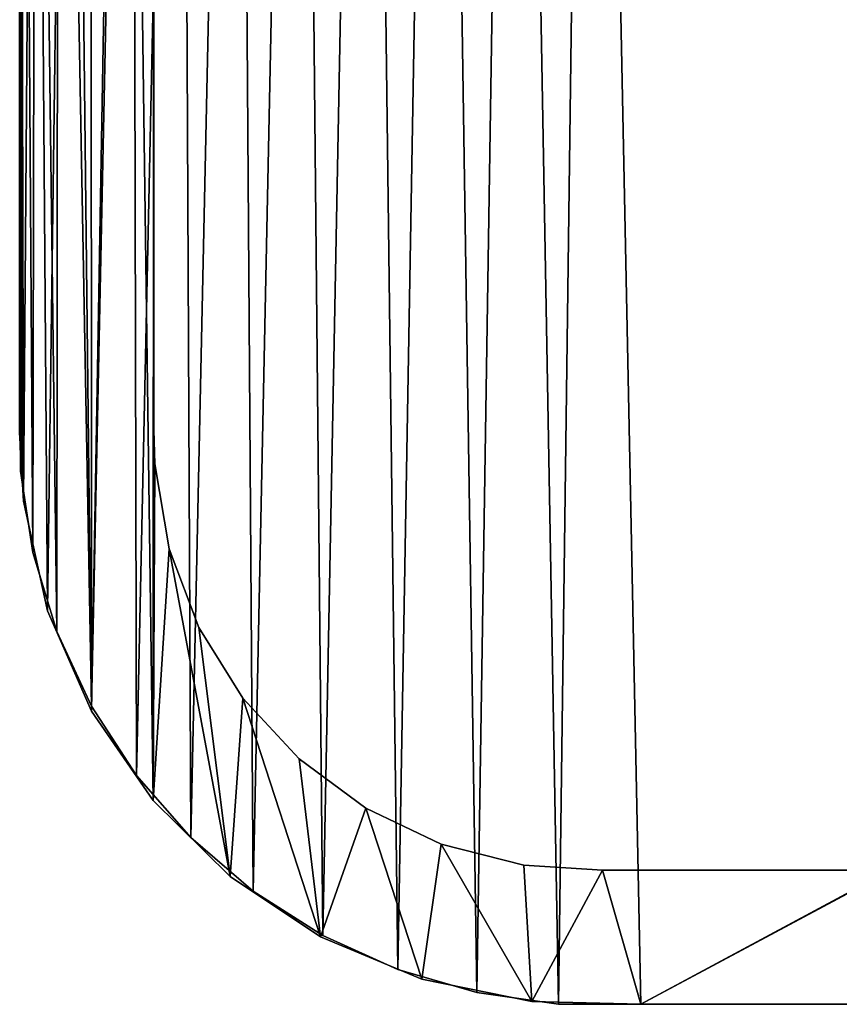
# Model space of a CAD drawing. Extents: x 0.8 to 36.6, y -17.7 to 23.
# Drawn here: x 1.8 to 4.1, y -14.9 to -12.2 of the extents above; entities that cross this region are included whole.
import ezdxf

# ---------------------------------------------------------------- set-up
doc = ezdxf.new("R2010")
doc.units = 0
doc.header["$MEASUREMENT"] = 0
doc.layers.get('0').update_dxf_attribs({"color": 13, "linetype": 'CONTINUOUS'})
doc.layers.add('CAPA_1', color=7, linetype='CONTINUOUS')

# ---------------------------------------------------------------- blocks, each defined once
blk = doc.blocks.new('BLOCK_2')
at = {"layer": 'CAPA_1'}
for p, q in [((76.064, -167.207), (76.064, -171.539)), ((76.064, -167.207, 0.787), (76.064, -171.539, 0.787)), ((79.873, -174.164), (79.873, -170.527)), ((79.873, -174.164, 0.787), (79.873, -170.527, 0.787)), ((76.064, -171.539), (76.064, -174.871)), ((76.064, -171.539, 0.787), (76.064, -174.871, 0.787)), ((76.064, -171.539), (76.064, -171.539, 0.787)), ((79.873, -176.36), (79.873, -174.164)), ((79.873, -176.36, 0.787), (79.873, -174.164, 0.787)), ((79.873, -174.164), (79.873, -174.164, 0.787)), ((76.064, -174.871), (76.064, -176.616)), ((76.064, -174.871, 0.787), (76.064, -176.616, 0.787)), ((76.064, -174.871), (76.064, -174.871, 0.787)), ((79.873, -176.79), (79.873, -176.36)), ((79.873, -176.79, 0.787), (79.873, -176.36, 0.787)), ((79.873, -176.36), (79.873, -176.36, 0.787)), ((76.064, -176.616), (76.064, -176.86)), ((76.064, -176.616, 0.787), (76.064, -176.86, 0.787)), ((76.064, -176.616), (76.064, -176.616, 0.787)), ((76.064, -176.86), (76.064, -177.408)), ((76.064, -176.86, 0.787), (76.064, -177.408, 0.787)), ((76.064, -176.86), (76.064, -176.86, 0.787)), ((79.873, -177.235), (79.873, -176.79)), ((79.873, -177.235, 0.787), (79.873, -176.79, 0.787)), ((79.873, -176.79), (79.873, -176.79, 0.787)), ((79.873, -178.039), (79.873, -177.235)), ((79.873, -178.039, 0.787), (79.873, -177.235, 0.787)), ((79.873, -177.235), (79.873, -177.235, 0.787)), ((76.064, -177.408), (76.064, -178.281)), ((76.064, -177.408, 0.787), (76.064, -178.281, 0.787)), ((76.064, -177.408), (76.064, -177.408, 0.787)), ((79.873, -179.067), (79.873, -178.039)), ((79.873, -179.067, 0.787), (79.873, -178.039, 0.787)), ((79.873, -178.039), (79.873, -178.039, 0.787)), ((76.064, -178.281), (76.064, -179.343)), ((76.064, -178.281, 0.787), (76.064, -179.343, 0.787)), ((76.064, -178.281), (76.064, -178.281, 0.787)), ((79.873, -180.18), (79.873, -179.067)), ((79.873, -180.18, 0.787), (79.873, -179.067, 0.787)), ((79.873, -179.067), (79.873, -179.067, 0.787)), ((76.064, -179.343), (76.064, -180.456)), ((76.064, -179.343, 0.787), (76.064, -180.456, 0.787)), ((76.064, -179.343), (76.064, -179.343, 0.787)), ((79.873, -181.242), (79.873, -180.18)), ((79.873, -181.242, 0.787), (79.873, -180.18, 0.787)), ((79.873, -180.18), (79.873, -180.18, 0.787)), ((76.064, -180.456), (76.064, -181.484)), ((76.064, -180.456, 0.787), (76.064, -181.484, 0.787)), ((76.064, -180.456), (76.064, -180.456, 0.787)), ((79.873, -182.115), (79.873, -181.242)), ((79.873, -182.115, 0.787), (79.873, -181.242, 0.787)), ((79.873, -181.242), (79.873, -181.242, 0.787)), ((76.064, -181.484), (76.064, -182.288)), ((76.064, -181.484, 0.787), (76.064, -182.288, 0.787)), ((76.064, -181.484), (76.064, -181.484, 0.787)), ((76.064, -182.288), (76.064, -182.733)), ((76.064, -182.288, 0.787), (76.064, -182.733, 0.787)), ((76.064, -182.288), (76.064, -182.288, 0.787)), ((79.873, -182.663), (79.873, -182.115)), ((79.873, -182.663, 0.787), (79.873, -182.115, 0.787)), ((79.873, -182.115), (79.873, -182.115, 0.787)), ((76.064, -182.733), (76.176, -184.683)), ((76.064, -182.733, 0.787), (76.176, -184.683, 0.787)), ((76.064, -182.733), (76.064, -182.733, 0.787)), ((79.901, -183.617), (79.873, -182.663)), ((79.901, -183.617, 0.787), (79.873, -182.663, 0.787)), ((79.873, -182.663), (79.873, -182.663, 0.787)), ((80.307, -186.033), (79.901, -183.617)), ((80.307, -186.033, 0.787), (79.901, -183.617, 0.787)), ((79.901, -183.617), (79.901, -183.617, 0.787)), ((76.176, -184.683), (76.858, -187.79)), ((76.176, -184.683, 0.787), (76.858, -187.79, 0.787)), ((76.176, -184.683), (76.176, -184.683, 0.787)), ((81.158, -188.268), (80.307, -186.033)), ((81.158, -188.268, 0.787), (80.307, -186.033, 0.787)), ((80.307, -186.033), (80.307, -186.033, 0.787)), ((76.858, -187.79), (78.107, -190.643)), ((76.858, -187.79, 0.787), (78.107, -190.643, 0.787)), ((76.858, -187.79), (76.858, -187.79, 0.787)), ((82.406, -190.273), (81.158, -188.268)), ((82.406, -190.273, 0.787), (81.158, -188.268, 0.787)), ((81.158, -188.268), (81.158, -188.268, 0.787)), ((84.001, -191.999), (82.406, -190.273)), ((84.001, -191.999, 0.787), (82.406, -190.273, 0.787)), ((82.406, -190.273), (82.406, -190.273, 0.787)), ((78.107, -190.643), (79.858, -193.18)), ((78.107, -190.643, 0.787), (79.858, -193.18, 0.787)), ((78.107, -190.643), (78.107, -190.643, 0.787)), ((85.896, -193.398), (84.001, -191.999)), ((85.896, -193.398, 0.787), (84.001, -191.999, 0.787)), ((84.001, -191.999), (84.001, -191.999, 0.787)), ((79.858, -193.18), (82.048, -195.336)), ((79.858, -193.18, 0.787), (82.048, -195.336, 0.787)), ((79.858, -193.18), (79.858, -193.18, 0.787)), ((88.041, -194.42), (85.896, -193.398)), ((88.041, -194.42, 0.787), (85.896, -193.398, 0.787)), ((85.896, -193.398), (85.896, -193.398, 0.787)), ((90.388, -195.018), (88.041, -194.42)), ((90.388, -195.018, 0.787), (88.041, -194.42, 0.787)), ((88.041, -194.42), (88.041, -194.42, 0.787)), ((92.626, -195.158), (90.388, -195.018)), ((92.626, -195.158, 0.787), (90.388, -195.018, 0.787)), ((90.388, -195.018), (90.388, -195.018, 0.787)), ((100.799, -195.158), (92.626, -195.158)), ((100.799, -195.158, 0.787), (92.626, -195.158, 0.787)), ((92.626, -195.158), (92.626, -195.158, 0.787)), ((82.048, -195.336), (84.613, -197.047)), ((82.048, -195.336, 0.787), (84.613, -197.047, 0.787)), ((82.048, -195.336), (82.048, -195.336, 0.787)), ((84.613, -197.047), (87.491, -198.251)), ((84.613, -197.047, 0.787), (87.491, -198.251, 0.787)), ((84.613, -197.047), (84.613, -197.047, 0.787)), ((87.491, -198.251), (90.616, -198.884)), ((87.491, -198.251, 0.787), (90.616, -198.884, 0.787)), ((87.491, -198.251), (87.491, -198.251, 0.787)), ((90.616, -198.884), (93.714, -198.966)), ((90.616, -198.884, 0.787), (93.714, -198.966, 0.787)), ((90.616, -198.884), (90.616, -198.884, 0.787)), ((93.714, -198.966), (104.277, -198.966)), ((93.714, -198.966, 0.787), (104.277, -198.966, 0.787)), ((93.714, -198.966), (93.714, -198.966, 0.787))]:
    blk.add_line(p, q, dxfattribs=at)
mesh = blk.add_polyface()
corners = [(79.873, -180.18), (79.873, -181.242), (79.873, -179.067), (237.46, -179.715), (237.46, -181.783), (237.46, -180.815), (237.46, -182.483), (237.46, -182.778), (76.074, -144.378), (76.064, -145.718), (76.064, -145.107), (76.064, -146.632), (76.064, -147.712), (76.064, -148.821), (76.064, -149.821), (76.064, -151.588), (76.064, -154.065), (76.064, -162.461), (76.064, -171.539), (76.064, -174.871), (76.064, -176.86), (76.064, -177.408), (76.064, -178.281), (76.064, -179.343), (76.064, -181.484), (76.064, -182.733), (76.176, -184.683), (76.501, -141.184), (76.858, -187.79), (77.522, -138.218), (78.107, -190.643), (79.071, -135.542), (79.858, -193.18), (79.873, -145.017), (79.917, -143.883), (81.086, -133.219), (80.362, -141.48), (81.247, -139.262), (83.503, -131.315), (82.526, -137.279), (84.148, -135.578), (86.258, -129.891), (86.066, -134.209), (88.23, -133.22), (89.288, -129.013), (90.592, -132.66), (92.294, -128.741), (92.911, -132.549), (98.77, -128.741), (101.902, -132.549), (114.174, -128.741), (119.067, -132.549), (135.488, -128.741), (141.387, -132.549), (159.695, -128.741), (165.844, -132.549), (183.775, -128.741), (189.422, -132.549), (204.712, -128.741), (209.101, -132.549), (219.487, -128.741), (221.864, -132.549), (225.083, -128.741), (225.712, -132.565), (228.307, -129.064), (228.141, -132.932), (230.393, -133.748), (231.316, -129.99), (232.418, -134.964), (234.045, -131.456), (234.169, -136.533), (236.43, -133.398), (235.597, -138.404), (236.653, -140.53), (238.409, -135.752), (237.287, -142.862), (237.46, -144.935), (237.46, -145.268), (237.46, -155.218), (241.269, -145.143), (241.269, -151.729), (241.267, -144.652), (241.269, -149.895), (241.269, -150.956), (241.269, -145.785), (241.269, -146.718), (241.269, -147.805), (241.269, -148.91), (241.269, -150.622), (241.269, -158.245), (241.269, -171.863), (241.269, -154.34), (241.269, -167.592), (241.269, -162.858), (241.269, -176.89), (241.269, -177.47), (241.269, -176.671), (241.269, -178.364), (241.269, -180.547), (241.269, -179.435), (80.307, -186.033), (82.048, -195.336), (79.901, -183.617), (79.873, -182.663), (79.873, -182.115), (79.873, -145.531), (79.873, -146.383), (79.873, -147.434), (79.873, -148.548), (79.873, -149.588), (79.873, -150.417), (79.873, -150.897), (79.873, -151.247), (79.873, -153.297), (79.873, -156.836), (79.873, -161.278), (79.873, -166.037), (79.873, -170.527), (79.873, -174.164), (79.873, -176.36), (79.873, -176.79), (79.873, -177.235), (79.873, -178.039), (81.158, -188.268), (82.406, -190.273), (84.613, -197.047), (84.001, -191.999), (85.896, -193.398), (87.491, -198.251), (88.041, -194.42), (90.616, -198.884), (90.388, -195.018), (92.626, -195.158), (93.714, -198.966), (100.799, -195.158), (104.277, -198.966), (117.398, -195.158), (122.51, -198.966), (139.403, -195.158), (145.396, -198.966), (163.798, -195.158), (169.917, -198.966), (187.564, -195.158), (193.054, -198.966), (221.139, -195.158), (211.79, -198.966), (223.107, -198.966), (225.503, -195.151), (226.448, -198.909), (227.945, -194.824), (229.591, -198.327), (230.213, -194.043), (232.49, -197.168), (232.259, -192.858), (234.035, -191.317), (235.084, -195.496), (235.492, -189.469), (237.308, -193.375), (236.58, -187.362), (237.252, -185.046), (239.098, -190.867), (239.917, -138.455), (240.392, -188.038), (240.891, -141.443), (241.124, -184.95), (241.269, -182.749), (241.269, -182.341), (241.269, -175.085), (241.269, -181.561), (237.46, -164.053), (237.46, -159.355), (237.46, -168.726), (237.46, -172.79), (237.46, -175.658), (237.46, -176.744), (237.46, -176.998), (237.46, -177.669), (237.46, -178.621), (237.46, -146.981), (237.46, -145.996), (237.46, -148.085), (237.46, -149.173), (237.46, -150.106), (237.46, -150.748), (237.46, -150.972), (237.46, -152.228), (76.064, -182.288), (76.064, -180.456), (76.064, -176.616), (76.064, -167.207), (76.064, -157.885), (76.064, -150.946), (76.064, -150.575)]
mesh.append_faces([[corners[k] for k in face] for face in [(3, 4, 5), (8, 9, 10), (82, 86, 87), (83, 82, 88), (92, 89, 93), (98, 97, 99), (166, 98, 168), (78, 169, 170), (77, 178, 179), (14, 191, 192)]], dxfattribs={"vtx0": -1})
mesh.append_faces([[corners[k] for k in face] for face in [(4, 3, 6), (6, 3, 7), (9, 8, 11), (11, 8, 12), (12, 8, 13), (13, 8, 14), (15, 8, 16), (18, 8, 19), (20, 8, 21), (21, 8, 22), (22, 8, 23), (25, 8, 26), (26, 27, 28), (28, 29, 30), (30, 31, 32), (33, 31, 34), (34, 35, 36), (36, 35, 37), (37, 38, 39), (39, 38, 40), (40, 41, 42), (42, 41, 43), (43, 44, 45), (45, 46, 47), (47, 48, 49), (49, 50, 51), (51, 52, 53), (53, 54, 55), (55, 56, 57), (57, 58, 59), (59, 60, 61), (61, 62, 63), (63, 64, 65), (65, 64, 66), (66, 67, 68), (68, 69, 70), (70, 71, 72), (72, 71, 73), (73, 74, 75), (75, 74, 76), (76, 74, 77), (79, 80, 81), (80, 82, 83), (89, 90, 91), (90, 89, 92), (97, 98, 95), (32, 100, 101), (100, 32, 102), (102, 32, 103), (103, 32, 104), (104, 2, 1), (101, 124, 125), (125, 127, 128), (128, 129, 130), (130, 132, 133), (133, 134, 135), (135, 136, 137), (137, 138, 139), (139, 140, 141), (141, 142, 143), (143, 144, 145), (145, 144, 146), (146, 147, 148), (148, 149, 150), (150, 151, 152), (152, 154, 155), (155, 156, 157), (157, 7, 160), (160, 161, 162), (162, 163, 164), (164, 81, 165), (165, 81, 166), (91, 81, 80), (169, 78, 171), (171, 78, 172), (172, 78, 173), (173, 78, 174), (174, 78, 175), (175, 78, 176), (176, 78, 177), (177, 78, 3), (178, 77, 180), (180, 77, 181), (181, 77, 182), (182, 77, 183), (183, 77, 184), (184, 77, 185), (185, 77, 78), (191, 14, 15)]], dxfattribs={"vtx0": -1, "vtx1": -1})
mesh.append_faces([[corners[k] for k in face] for face in [(14, 8, 15), (16, 8, 17), (17, 8, 18), (19, 8, 20), (23, 8, 24), (24, 8, 25), (32, 31, 33), (77, 74, 78), (78, 74, 3), (80, 79, 82), (104, 32, 33), (160, 7, 3), (160, 3, 74), (166, 81, 91), (166, 91, 90), (166, 96, 95), (166, 95, 98)]], dxfattribs={"vtx0": -1, "vtx1": -1, "vtx2": -1})
mesh.append_faces([[corners[k] for k in face] for face in [(26, 8, 27), (28, 27, 29), (30, 29, 31), (34, 31, 35), (37, 35, 38), (40, 38, 41), (43, 41, 44), (45, 44, 46), (47, 46, 48), (49, 48, 50), (51, 50, 52), (53, 52, 54), (55, 54, 56), (57, 56, 58), (59, 58, 60), (61, 60, 62), (63, 62, 64), (66, 64, 67), (68, 67, 69), (70, 69, 71), (73, 71, 74), (82, 79, 84), (82, 84, 85), (82, 85, 86), (104, 33, 105), (104, 105, 106), (104, 106, 107), (104, 107, 108), (104, 108, 109), (104, 109, 110), (104, 110, 111), (104, 111, 112), (104, 112, 113), (104, 113, 114), (104, 114, 115), (104, 115, 116), (104, 116, 117), (104, 117, 118), (104, 118, 119), (104, 119, 120), (104, 120, 121), (104, 121, 122), (104, 122, 2), (101, 100, 123), (101, 123, 124), (125, 124, 126), (125, 126, 127), (128, 127, 129), (130, 129, 131), (130, 131, 132), (133, 132, 134), (135, 134, 136), (137, 136, 138), (139, 138, 140), (141, 140, 142), (143, 142, 144), (146, 144, 147), (148, 147, 149), (150, 149, 151), (152, 151, 153), (152, 153, 154), (155, 154, 156), (157, 156, 158), (157, 158, 159), (157, 159, 7), (160, 74, 161), (162, 161, 163), (164, 163, 81), (166, 90, 167), (166, 167, 96)]], dxfattribs={"vtx0": -1, "vtx2": -1})
mesh.append_faces([[corners[k] for k in face] for face in [(0, 1, 2), (94, 95, 96)]], dxfattribs={"vtx1": -1})
mesh.append_faces([[corners[k] for k in face] for face in [(25, 186, 24), (24, 187, 23), (20, 188, 19), (18, 189, 17), (17, 190, 16)]], dxfattribs={"vtx2": -1})
mesh = blk.add_polyface()
corners = [(79.873, -180.18, 0.787), (79.873, -179.067, 0.787), (79.873, -181.242, 0.787), (76.064, -182.733, 0.787), (76.064, -181.484, 0.787), (76.064, -182.288, 0.787), (76.176, -184.683, 0.787), (76.064, -179.343, 0.787), (76.064, -178.281, 0.787), (76.064, -177.408, 0.787), (76.064, -176.86, 0.787), (76.064, -174.871, 0.787), (76.064, -171.539, 0.787), (76.064, -162.461, 0.787), (76.064, -154.065, 0.787), (76.064, -151.588, 0.787), (76.064, -149.821, 0.787), (76.064, -148.821, 0.787), (76.064, -147.712, 0.787), (76.064, -146.632, 0.787), (76.064, -145.718, 0.787), (76.064, -145.107, 0.787), (76.074, -144.378, 0.787), (76.501, -141.184, 0.787), (76.858, -187.79, 0.787), (77.522, -138.218, 0.787), (78.107, -190.643, 0.787), (79.071, -135.542, 0.787), (79.858, -193.18, 0.787), (79.873, -145.017, 0.787), (79.917, -143.883, 0.787), (81.086, -133.219, 0.787), (79.873, -182.115, 0.787), (79.873, -178.039, 0.787), (79.873, -177.235, 0.787), (79.873, -176.79, 0.787), (79.873, -176.36, 0.787), (79.873, -174.164, 0.787), (79.873, -170.527, 0.787), (79.873, -166.037, 0.787), (79.873, -161.278, 0.787), (79.873, -156.836, 0.787), (79.873, -153.297, 0.787), (79.873, -151.247, 0.787), (79.873, -150.897, 0.787), (79.873, -150.417, 0.787), (79.873, -149.588, 0.787), (79.873, -148.548, 0.787), (79.873, -147.434, 0.787), (79.873, -146.383, 0.787), (79.873, -145.531, 0.787), (80.362, -141.48, 0.787), (81.247, -139.262, 0.787), (83.503, -131.315, 0.787), (82.526, -137.279, 0.787), (84.148, -135.578, 0.787), (86.258, -129.891, 0.787), (86.066, -134.209, 0.787), (88.23, -133.22, 0.787), (89.288, -129.013, 0.787), (90.592, -132.66, 0.787), (92.294, -128.741, 0.787), (92.911, -132.549, 0.787), (98.77, -128.741, 0.787), (101.902, -132.549, 0.787), (114.174, -128.741, 0.787), (119.067, -132.549, 0.787), (135.488, -128.741, 0.787), (141.387, -132.549, 0.787), (159.695, -128.741, 0.787), (165.844, -132.549, 0.787), (183.775, -128.741, 0.787), (189.422, -132.549, 0.787), (204.712, -128.741, 0.787), (209.101, -132.549, 0.787), (219.487, -128.741, 0.787), (221.864, -132.549, 0.787), (225.083, -128.741, 0.787), (225.712, -132.565, 0.787), (228.307, -129.064, 0.787), (228.141, -132.932, 0.787), (230.393, -133.748, 0.787), (231.316, -129.99, 0.787), (232.418, -134.964, 0.787), (234.045, -131.456, 0.787), (234.169, -136.533, 0.787), (236.43, -133.398, 0.787), (235.597, -138.404, 0.787), (236.653, -140.53, 0.787), (238.409, -135.752, 0.787), (237.287, -142.862, 0.787), (237.46, -144.935, 0.787), (237.46, -145.268, 0.787), (237.46, -155.218, 0.787), (237.46, -150.972, 0.787), (237.46, -152.228, 0.787), (237.46, -150.748, 0.787), (237.46, -150.106, 0.787), (237.46, -149.173, 0.787), (237.46, -148.085, 0.787), (237.46, -146.981, 0.787), (237.46, -145.996, 0.787), (237.46, -179.715, 0.787), (237.46, -177.669, 0.787), (237.46, -178.621, 0.787), (237.46, -176.998, 0.787), (237.46, -176.744, 0.787), (237.46, -175.658, 0.787), (237.46, -172.79, 0.787), (237.46, -168.726, 0.787), (237.46, -164.053, 0.787), (237.46, -159.355, 0.787), (76.064, -150.575, 0.787), (76.064, -150.946, 0.787), (76.064, -157.885, 0.787), (76.064, -167.207, 0.787), (76.064, -176.616, 0.787), (76.064, -180.456, 0.787), (79.873, -182.663, 0.787), (79.901, -183.617, 0.787), (80.307, -186.033, 0.787), (82.048, -195.336, 0.787), (81.158, -188.268, 0.787), (82.406, -190.273, 0.787), (84.613, -197.047, 0.787), (84.001, -191.999, 0.787), (85.896, -193.398, 0.787), (87.491, -198.251, 0.787), (88.041, -194.42, 0.787), (90.616, -198.884, 0.787), (90.388, -195.018, 0.787), (92.626, -195.158, 0.787), (93.714, -198.966, 0.787), (100.799, -195.158, 0.787), (104.277, -198.966, 0.787), (117.398, -195.158, 0.787), (122.51, -198.966, 0.787), (139.403, -195.158, 0.787), (145.396, -198.966, 0.787), (163.798, -195.158, 0.787), (169.917, -198.966, 0.787), (187.564, -195.158, 0.787), (193.054, -198.966, 0.787), (221.139, -195.158, 0.787), (211.79, -198.966, 0.787), (223.107, -198.966, 0.787), (225.503, -195.151, 0.787), (226.448, -198.909, 0.787), (227.945, -194.824, 0.787), (229.591, -198.327, 0.787), (230.213, -194.043, 0.787), (232.49, -197.168, 0.787), (232.259, -192.858, 0.787), (234.035, -191.317, 0.787), (235.084, -195.496, 0.787), (235.492, -189.469, 0.787), (237.308, -193.375, 0.787), (236.58, -187.362, 0.787), (237.252, -185.046, 0.787), (237.46, -182.778, 0.787), (239.098, -190.867, 0.787), (237.46, -182.483, 0.787), (237.46, -181.783, 0.787), (237.46, -180.815, 0.787), (239.917, -138.455, 0.787), (240.392, -188.038, 0.787), (240.891, -141.443, 0.787), (241.124, -184.95, 0.787), (241.267, -144.652, 0.787), (241.269, -182.749, 0.787), (241.269, -182.341, 0.787), (241.269, -154.34, 0.787), (241.269, -179.435, 0.787), (241.269, -177.47, 0.787), (241.269, -180.547, 0.787), (241.269, -178.364, 0.787), (241.269, -176.89, 0.787), (241.269, -176.671, 0.787), (241.269, -171.863, 0.787), (241.269, -158.245, 0.787), (241.269, -181.561, 0.787), (241.269, -175.085, 0.787), (241.269, -167.592, 0.787), (241.269, -162.858, 0.787), (241.269, -150.956, 0.787), (241.269, -149.895, 0.787), (241.269, -151.729, 0.787), (241.269, -150.622, 0.787), (241.269, -145.143, 0.787), (241.269, -148.91, 0.787), (241.269, -147.805, 0.787), (241.269, -146.718, 0.787), (241.269, -145.785, 0.787)]
mesh.append_faces([[corners[k] for k in face] for face in [(3, 4, 5), (29, 49, 50), (93, 94, 95), (102, 103, 104), (15, 112, 113), (173, 172, 175), (178, 177, 181), (179, 182, 183), (185, 184, 187), (188, 191, 192)]], dxfattribs={"vtx0": -1})
mesh.append_faces([[corners[k] for k in face] for face in [(7, 6, 8), (8, 6, 9), (9, 6, 10), (11, 6, 12), (14, 6, 15), (16, 6, 17), (17, 6, 18), (18, 6, 19), (19, 6, 20), (20, 6, 21), (21, 6, 22), (22, 6, 23), (23, 24, 25), (25, 26, 27), (27, 30, 31), (31, 52, 53), (53, 55, 56), (56, 58, 59), (59, 60, 61), (61, 62, 63), (63, 64, 65), (65, 66, 67), (67, 68, 69), (69, 70, 71), (71, 72, 73), (73, 74, 75), (75, 76, 77), (77, 78, 79), (79, 81, 82), (82, 83, 84), (84, 85, 86), (86, 88, 89), (94, 93, 96), (96, 93, 97), (97, 93, 98), (98, 93, 99), (99, 93, 100), (100, 93, 101), (101, 93, 92), (103, 102, 105), (105, 102, 106), (106, 102, 107), (107, 102, 108), (108, 102, 109), (109, 102, 110), (110, 102, 111), (111, 102, 93), (112, 15, 16), (118, 28, 119), (119, 28, 120), (120, 121, 122), (122, 121, 123), (123, 124, 125), (125, 124, 126), (126, 127, 128), (128, 129, 130), (130, 129, 131), (131, 132, 133), (133, 134, 135), (135, 136, 137), (137, 138, 139), (139, 140, 141), (141, 142, 143), (143, 145, 146), (146, 147, 148), (148, 149, 150), (150, 151, 152), (152, 151, 153), (153, 154, 155), (155, 156, 157), (157, 156, 158), (158, 156, 159), (159, 160, 161), (161, 160, 162), (162, 160, 163), (163, 160, 102), (89, 160, 164), (164, 165, 166), (166, 167, 168), (172, 173, 174), (171, 178, 179), (184, 185, 186), (168, 186, 188), (186, 168, 171)]], dxfattribs={"vtx0": -1, "vtx1": -1})
mesh.append_faces([[corners[k] for k in face] for face in [(4, 6, 7), (10, 6, 11), (12, 6, 13), (13, 6, 14), (15, 6, 16), (27, 28, 29), (29, 28, 32), (29, 2, 1), (102, 160, 93), (93, 160, 92), (92, 160, 89), (168, 170, 171), (178, 171, 170), (178, 174, 173), (178, 173, 177), (188, 186, 185)]], dxfattribs={"vtx0": -1, "vtx1": -1, "vtx2": -1})
mesh.append_faces([[corners[k] for k in face] for face in [(4, 3, 6), (23, 6, 24), (25, 24, 26), (27, 26, 28), (27, 29, 30), (29, 32, 2), (29, 1, 33), (29, 33, 34), (29, 34, 35), (29, 35, 36), (29, 36, 37), (29, 37, 38), (29, 38, 39), (29, 39, 40), (29, 40, 41), (29, 41, 42), (29, 42, 43), (29, 43, 44), (29, 44, 45), (29, 45, 46), (29, 46, 47), (29, 47, 48), (29, 48, 49), (31, 30, 51), (31, 51, 52), (53, 52, 54), (53, 54, 55), (56, 55, 57), (56, 57, 58), (59, 58, 60), (61, 60, 62), (63, 62, 64), (65, 64, 66), (67, 66, 68), (69, 68, 70), (71, 70, 72), (73, 72, 74), (75, 74, 76), (77, 76, 78), (79, 78, 80), (79, 80, 81), (82, 81, 83), (84, 83, 85), (86, 85, 87), (86, 87, 88), (89, 88, 90), (89, 90, 91), (89, 91, 92), (28, 118, 32), (120, 28, 121), (123, 121, 124), (126, 124, 127), (128, 127, 129), (131, 129, 132), (133, 132, 134), (135, 134, 136), (137, 136, 138), (139, 138, 140), (141, 140, 142), (143, 142, 144), (143, 144, 145), (146, 145, 147), (148, 147, 149), (150, 149, 151), (153, 151, 154), (155, 154, 156), (159, 156, 160), (164, 160, 165), (166, 165, 167), (168, 167, 169), (168, 169, 170), (178, 170, 180), (178, 180, 174), (179, 178, 182), (188, 185, 189), (188, 189, 190), (188, 190, 191)]], dxfattribs={"vtx0": -1, "vtx2": -1})
mesh.append_faces([[corners[k] for k in face] for face in [(0, 1, 2), (176, 177, 173)]], dxfattribs={"vtx1": -1})
mesh.append_faces([[corners[k] for k in face] for face in [(14, 114, 13), (13, 115, 12), (11, 116, 10), (7, 117, 4)]], dxfattribs={"vtx2": -1})
mesh = blk.add_polyface()
corners = [(76.064, -167.207, 0.787), (76.064, -171.539), (76.064, -171.539, 0.787), (76.064, -167.207)]
mesh.append_faces([[corners[k] for k in face] for face in [(0, 1, 2), (1, 0, 3)]], dxfattribs={"vtx0": -1})
mesh = blk.add_polyface()
corners = [(79.873, -170.527), (79.873, -174.164, 0.787), (79.873, -174.164), (79.873, -170.527, 0.787)]
mesh.append_faces([[corners[k] for k in face] for face in [(0, 1, 2), (1, 0, 3)]], dxfattribs={"vtx0": -1})
mesh = blk.add_polyface()
corners = [(76.064, -171.539, 0.787), (76.064, -174.871), (76.064, -174.871, 0.787), (76.064, -171.539)]
mesh.append_faces([[corners[k] for k in face] for face in [(0, 1, 2), (1, 0, 3)]], dxfattribs={"vtx0": -1})
mesh = blk.add_polyface()
corners = [(79.873, -174.164), (79.873, -176.36, 0.787), (79.873, -176.36), (79.873, -174.164, 0.787)]
mesh.append_faces([[corners[k] for k in face] for face in [(0, 1, 2), (1, 0, 3)]], dxfattribs={"vtx0": -1})
mesh = blk.add_polyface()
corners = [(76.064, -174.871, 0.787), (76.064, -176.616), (76.064, -176.616, 0.787), (76.064, -174.871)]
mesh.append_faces([[corners[k] for k in face] for face in [(0, 1, 2), (1, 0, 3)]], dxfattribs={"vtx0": -1})
mesh = blk.add_polyface()
corners = [(79.873, -176.36), (79.873, -176.79, 0.787), (79.873, -176.79), (79.873, -176.36, 0.787)]
mesh.append_faces([[corners[k] for k in face] for face in [(0, 1, 2), (1, 0, 3)]], dxfattribs={"vtx0": -1})
mesh = blk.add_polyface()
corners = [(76.064, -176.616, 0.787), (76.064, -176.86), (76.064, -176.86, 0.787), (76.064, -176.616)]
mesh.append_faces([[corners[k] for k in face] for face in [(0, 1, 2), (1, 0, 3)]], dxfattribs={"vtx0": -1})
mesh = blk.add_polyface()
corners = [(76.064, -176.86, 0.787), (76.064, -177.408), (76.064, -177.408, 0.787), (76.064, -176.86)]
mesh.append_faces([[corners[k] for k in face] for face in [(0, 1, 2), (1, 0, 3)]], dxfattribs={"vtx0": -1})
mesh = blk.add_polyface()
corners = [(79.873, -176.79), (79.873, -177.235, 0.787), (79.873, -177.235), (79.873, -176.79, 0.787)]
mesh.append_faces([[corners[k] for k in face] for face in [(0, 1, 2), (1, 0, 3)]], dxfattribs={"vtx0": -1})
mesh = blk.add_polyface()
corners = [(79.873, -177.235), (79.873, -178.039, 0.787), (79.873, -178.039), (79.873, -177.235, 0.787)]
mesh.append_faces([[corners[k] for k in face] for face in [(0, 1, 2), (1, 0, 3)]], dxfattribs={"vtx0": -1})
mesh = blk.add_polyface()
corners = [(76.064, -177.408, 0.787), (76.064, -178.281), (76.064, -178.281, 0.787), (76.064, -177.408)]
mesh.append_faces([[corners[k] for k in face] for face in [(0, 1, 2), (1, 0, 3)]], dxfattribs={"vtx0": -1})
mesh = blk.add_polyface()
corners = [(79.873, -178.039), (79.873, -179.067, 0.787), (79.873, -179.067), (79.873, -178.039, 0.787)]
mesh.append_faces([[corners[k] for k in face] for face in [(0, 1, 2), (1, 0, 3)]], dxfattribs={"vtx0": -1})
mesh = blk.add_polyface()
corners = [(76.064, -178.281, 0.787), (76.064, -179.343), (76.064, -179.343, 0.787), (76.064, -178.281)]
mesh.append_faces([[corners[k] for k in face] for face in [(0, 1, 2), (1, 0, 3)]], dxfattribs={"vtx0": -1})
mesh = blk.add_polyface()
corners = [(79.873, -179.067), (79.873, -180.18, 0.787), (79.873, -180.18), (79.873, -179.067, 0.787)]
mesh.append_faces([[corners[k] for k in face] for face in [(0, 1, 2), (1, 0, 3)]], dxfattribs={"vtx0": -1})
mesh = blk.add_polyface()
corners = [(76.064, -179.343, 0.787), (76.064, -180.456), (76.064, -180.456, 0.787), (76.064, -179.343)]
mesh.append_faces([[corners[k] for k in face] for face in [(0, 1, 2), (1, 0, 3)]], dxfattribs={"vtx0": -1})
mesh = blk.add_polyface()
corners = [(79.873, -180.18), (79.873, -181.242, 0.787), (79.873, -181.242), (79.873, -180.18, 0.787)]
mesh.append_faces([[corners[k] for k in face] for face in [(0, 1, 2), (1, 0, 3)]], dxfattribs={"vtx0": -1})
mesh = blk.add_polyface()
corners = [(76.064, -180.456, 0.787), (76.064, -181.484), (76.064, -181.484, 0.787), (76.064, -180.456)]
mesh.append_faces([[corners[k] for k in face] for face in [(0, 1, 2), (1, 0, 3)]], dxfattribs={"vtx0": -1})
mesh = blk.add_polyface()
corners = [(79.873, -181.242), (79.873, -182.115, 0.787), (79.873, -182.115), (79.873, -181.242, 0.787)]
mesh.append_faces([[corners[k] for k in face] for face in [(0, 1, 2), (1, 0, 3)]], dxfattribs={"vtx0": -1})
mesh = blk.add_polyface()
corners = [(76.064, -181.484, 0.787), (76.064, -182.288), (76.064, -182.288, 0.787), (76.064, -181.484)]
mesh.append_faces([[corners[k] for k in face] for face in [(0, 1, 2), (1, 0, 3)]], dxfattribs={"vtx0": -1})
mesh = blk.add_polyface()
corners = [(76.064, -182.288, 0.787), (76.064, -182.733), (76.064, -182.733, 0.787), (76.064, -182.288)]
mesh.append_faces([[corners[k] for k in face] for face in [(0, 1, 2), (1, 0, 3)]], dxfattribs={"vtx0": -1})
mesh = blk.add_polyface()
corners = [(79.873, -182.115), (79.873, -182.663, 0.787), (79.873, -182.663), (79.873, -182.115, 0.787)]
mesh.append_faces([[corners[k] for k in face] for face in [(0, 1, 2), (1, 0, 3)]], dxfattribs={"vtx0": -1})
mesh = blk.add_polyface()
corners = [(76.064, -182.733, 0.787), (76.176, -184.683), (76.176, -184.683, 0.787), (76.064, -182.733)]
mesh.append_faces([[corners[k] for k in face] for face in [(0, 1, 2), (1, 0, 3)]], dxfattribs={"vtx0": -1})
mesh = blk.add_polyface()
corners = [(79.873, -182.663), (79.901, -183.617, 0.787), (79.901, -183.617), (79.873, -182.663, 0.787)]
mesh.append_faces([[corners[k] for k in face] for face in [(0, 1, 2), (1, 0, 3)]], dxfattribs={"vtx0": -1})
mesh = blk.add_polyface()
corners = [(79.901, -183.617), (80.307, -186.033, 0.787), (80.307, -186.033), (79.901, -183.617, 0.787)]
mesh.append_faces([[corners[k] for k in face] for face in [(0, 1, 2), (1, 0, 3)]], dxfattribs={"vtx0": -1})
mesh = blk.add_polyface()
corners = [(76.176, -184.683, 0.787), (76.858, -187.79), (76.858, -187.79, 0.787), (76.176, -184.683)]
mesh.append_faces([[corners[k] for k in face] for face in [(0, 1, 2), (1, 0, 3)]], dxfattribs={"vtx0": -1})
mesh = blk.add_polyface()
corners = [(80.307, -186.033), (81.158, -188.268, 0.787), (81.158, -188.268), (80.307, -186.033, 0.787)]
mesh.append_faces([[corners[k] for k in face] for face in [(0, 1, 2), (1, 0, 3)]], dxfattribs={"vtx0": -1})
mesh = blk.add_polyface()
corners = [(76.858, -187.79, 0.787), (78.107, -190.643), (78.107, -190.643, 0.787), (76.858, -187.79)]
mesh.append_faces([[corners[k] for k in face] for face in [(0, 1, 2), (1, 0, 3)]], dxfattribs={"vtx0": -1})
mesh = blk.add_polyface()
corners = [(81.158, -188.268), (82.406, -190.273, 0.787), (82.406, -190.273), (81.158, -188.268, 0.787)]
mesh.append_faces([[corners[k] for k in face] for face in [(0, 1, 2), (1, 0, 3)]], dxfattribs={"vtx0": -1})
mesh = blk.add_polyface()
corners = [(82.406, -190.273), (84.001, -191.999, 0.787), (84.001, -191.999), (82.406, -190.273, 0.787)]
mesh.append_faces([[corners[k] for k in face] for face in [(0, 1, 2), (1, 0, 3)]], dxfattribs={"vtx0": -1})
mesh = blk.add_polyface()
corners = [(78.107, -190.643, 0.787), (79.858, -193.18), (79.858, -193.18, 0.787), (78.107, -190.643)]
mesh.append_faces([[corners[k] for k in face] for face in [(0, 1, 2), (1, 0, 3)]], dxfattribs={"vtx0": -1})
mesh = blk.add_polyface()
corners = [(84.001, -191.999, 0.787), (85.896, -193.398), (84.001, -191.999), (85.896, -193.398, 0.787)]
mesh.append_faces([[corners[k] for k in face] for face in [(0, 1, 2), (1, 0, 3)]], dxfattribs={"vtx0": -1})
mesh = blk.add_polyface()
corners = [(82.048, -195.336, 0.787), (79.858, -193.18), (82.048, -195.336), (79.858, -193.18, 0.787)]
mesh.append_faces([[corners[k] for k in face] for face in [(0, 1, 2), (1, 0, 3)]], dxfattribs={"vtx0": -1})
mesh = blk.add_polyface()
corners = [(85.896, -193.398, 0.787), (88.041, -194.42), (85.896, -193.398), (88.041, -194.42, 0.787)]
mesh.append_faces([[corners[k] for k in face] for face in [(0, 1, 2), (1, 0, 3)]], dxfattribs={"vtx0": -1})
mesh = blk.add_polyface()
corners = [(88.041, -194.42, 0.787), (90.388, -195.018), (88.041, -194.42), (90.388, -195.018, 0.787)]
mesh.append_faces([[corners[k] for k in face] for face in [(0, 1, 2), (1, 0, 3)]], dxfattribs={"vtx0": -1})
mesh = blk.add_polyface()
corners = [(90.388, -195.018, 0.787), (92.626, -195.158), (90.388, -195.018), (92.626, -195.158, 0.787)]
mesh.append_faces([[corners[k] for k in face] for face in [(0, 1, 2), (1, 0, 3)]], dxfattribs={"vtx0": -1})
mesh = blk.add_polyface()
corners = [(92.626, -195.158, 0.787), (100.799, -195.158), (92.626, -195.158), (100.799, -195.158, 0.787)]
mesh.append_faces([[corners[k] for k in face] for face in [(0, 1, 2), (1, 0, 3)]], dxfattribs={"vtx0": -1})
mesh = blk.add_polyface()
corners = [(84.613, -197.047, 0.787), (82.048, -195.336), (84.613, -197.047), (82.048, -195.336, 0.787)]
mesh.append_faces([[corners[k] for k in face] for face in [(0, 1, 2), (1, 0, 3)]], dxfattribs={"vtx0": -1})
mesh = blk.add_polyface()
corners = [(87.491, -198.251, 0.787), (84.613, -197.047), (87.491, -198.251), (84.613, -197.047, 0.787)]
mesh.append_faces([[corners[k] for k in face] for face in [(0, 1, 2), (1, 0, 3)]], dxfattribs={"vtx0": -1})
mesh = blk.add_polyface()
corners = [(90.616, -198.884, 0.787), (87.491, -198.251), (90.616, -198.884), (87.491, -198.251, 0.787)]
mesh.append_faces([[corners[k] for k in face] for face in [(0, 1, 2), (1, 0, 3)]], dxfattribs={"vtx0": -1})
mesh = blk.add_polyface()
corners = [(93.714, -198.966, 0.787), (90.616, -198.884), (93.714, -198.966), (90.616, -198.884, 0.787)]
mesh.append_faces([[corners[k] for k in face] for face in [(0, 1, 2), (1, 0, 3)]], dxfattribs={"vtx0": -1})
mesh = blk.add_polyface()
corners = [(104.277, -198.966, 0.787), (93.714, -198.966), (104.277, -198.966), (93.714, -198.966, 0.787)]
mesh.append_faces([[corners[k] for k in face] for face in [(0, 1, 2), (1, 0, 3)]], dxfattribs={"vtx0": -1})
blk = doc.blocks.new('AGRUPAR_14')
for p, q in [((0.208, 17.487), (0.208, 53.252)), ((0.208, 17.487, -0.787), (0.208, 53.252, -0.787)), ((0.208, 17.487), (0.23, 15.146)), ((0.208, 17.487, -0.787), (0.23, 15.146, -0.787)), ((0.208, 17.487), (0.208, 17.487, -0.787)), ((0.23, 15.146), (0.583, 12.831)), ((0.23, 15.146, -0.787), (0.583, 12.831, -0.787)), ((0.23, 15.146), (0.23, 15.146, -0.787)), ((0.583, 12.831), (1.259, 10.589)), ((0.583, 12.831, -0.787), (1.259, 10.589, -0.787)), ((0.583, 12.831), (0.583, 12.831, -0.787)), ((1.259, 10.589), (2.247, 8.466)), ((1.259, 10.589, -0.787), (2.247, 8.466, -0.787)), ((1.259, 10.589), (1.259, 10.589, -0.787)), ((2.247, 8.466), (3.524, 6.504)), ((2.247, 8.466, -0.787), (3.524, 6.504, -0.787)), ((2.247, 8.466), (2.247, 8.466, -0.787)), ((3.524, 6.504), (5.067, 4.742)), ((3.524, 6.504, -0.787), (5.067, 4.742, -0.787)), ((3.524, 6.504), (3.524, 6.504, -0.787)), ((5.067, 4.742), (6.843, 3.216)), ((5.067, 4.742, -0.787), (6.843, 3.216, -0.787)), ((5.067, 4.742), (5.067, 4.742, -0.787)), ((6.843, 3.216), (8.818, 1.957)), ((6.843, 3.216, -0.787), (8.818, 1.957, -0.787)), ((6.843, 3.216), (6.843, 3.216, -0.787)), ((8.818, 1.957), (10.95, 0.99)), ((8.818, 1.957, -0.787), (10.95, 0.99, -0.787)), ((8.818, 1.957), (8.818, 1.957, -0.787)), ((10.95, 0.99), (13.198, 0.335)), ((10.95, 0.99, -0.787), (13.198, 0.335, -0.787)), ((10.95, 0.99), (10.95, 0.99, -0.787)), ((13.198, 0.335), (15.512, 0.005)), ((13.198, 0.335, -0.787), (15.512, 0.005, -0.787)), ((13.198, 0.335), (13.198, 0.335, -0.787)), ((15.516, 0.004), (15.512, 0.005)), ((150.168, 0.005, -0.787), (15.512, 0.005, -0.787)), ((15.512, 0.005), (15.512, 0.005, -0.787)), ((17.858, 0.005), (15.516, 0.004)), ((147.251, 0.005), (17.858, 0.005))]:
    blk.add_line(p, q)
mesh = blk.add_polyface()
corners = [(0.208, 53.252, -0.787), (0.23, 15.146, -0.787), (0.208, 17.487, -0.787), (0.295, 55.425, -0.787), (0.583, 12.831, -0.787), (0.665, 57.568, -0.787), (1.259, 10.589, -0.787), (1.313, 59.643, -0.787), (2.247, 8.466, -0.787), (2.228, 61.616, -0.787), (3.394, 63.452, -0.787), (3.524, 6.504, -0.787), (4.79, 65.119, -0.787), (5.067, 4.742, -0.787), (6.392, 66.588, -0.787), (6.843, 3.216, -0.787), (8.174, 67.835, -0.787), (8.818, 1.957, -0.787), (10.103, 68.838, -0.787), (10.95, 0.99, -0.787), (12.148, 69.579, -0.787), (13.198, 0.335, -0.787), (14.271, 70.045, -0.787), (15.512, 0.005, -0.787), (16.438, 70.229, -0.787), (150.168, 0.005, -0.787), (149.226, 70.229, -0.787), (151.408, 70.074, -0.787), (151.991, 0.219, -0.787), (153.55, 69.628, -0.787), (154.289, 0.833, -0.787), (155.612, 68.898, -0.787), (156.476, 1.769, -0.787), (157.557, 67.899, -0.787), (158.506, 3.009, -0.787), (159.351, 66.647, -0.787), (160.337, 4.528, -0.787), (160.961, 65.166, -0.787), (161.932, 6.293, -0.787), (162.357, 63.482, -0.787), (163.257, 8.268, -0.787), (163.514, 61.626, -0.787), (164.286, 10.413, -0.787), (164.413, 59.631, -0.787), (164.997, 12.683, -0.787), (165.035, 57.534, -0.787), (165.375, 15.031, -0.787), (165.37, 55.373, -0.787), (165.413, 53.186, -0.787), (165.413, 17.41, -0.787)]
mesh.append_faces([[corners[k] for k in face] for face in [(0, 1, 2), (46, 48, 49)]], dxfattribs={"vtx0": -1})
mesh.append_faces([[corners[k] for k in face] for face in [(1, 3, 4), (4, 5, 6), (6, 7, 8), (8, 10, 11), (11, 12, 13), (13, 14, 15), (15, 16, 17), (17, 18, 19), (19, 20, 21), (21, 22, 23), (23, 24, 25), (25, 27, 28), (28, 29, 30), (30, 31, 32), (32, 33, 34), (34, 35, 36), (36, 37, 38), (38, 39, 40), (40, 41, 42), (42, 43, 44), (44, 45, 46)]], dxfattribs={"vtx0": -1, "vtx1": -1})
mesh.append_faces([[corners[k] for k in face] for face in [(1, 0, 3), (4, 3, 5), (6, 5, 7), (8, 7, 9), (8, 9, 10), (11, 10, 12), (13, 12, 14), (15, 14, 16), (17, 16, 18), (19, 18, 20), (21, 20, 22), (23, 22, 24), (25, 24, 26), (25, 26, 27), (28, 27, 29), (30, 29, 31), (32, 31, 33), (34, 33, 35), (36, 35, 37), (38, 37, 39), (40, 39, 41), (42, 41, 43), (44, 43, 45), (46, 45, 47), (46, 47, 48)]], dxfattribs={"vtx0": -1, "vtx2": -1})
mesh = blk.add_polyface()
corners = [(0.295, 55.425), (0.208, 17.487), (0.208, 53.252), (0.23, 15.146), (0.583, 12.831), (0.665, 57.568), (1.259, 10.589), (1.313, 59.643), (2.247, 8.466), (2.228, 61.616), (3.394, 63.452), (3.524, 6.504), (4.79, 65.119), (5.067, 4.742), (6.392, 66.588), (6.843, 3.216), (8.174, 67.835), (8.818, 1.957), (10.103, 68.838), (10.95, 0.99), (12.148, 69.579), (13.198, 0.335), (14.271, 70.045), (15.512, 0.005), (16.438, 70.229), (15.516, 0.004), (17.858, 0.005), (149.226, 70.229), (147.251, 0.005), (150.168, 0.005), (151.408, 70.074), (151.991, 0.219), (153.55, 69.628), (154.289, 0.833), (155.612, 68.898), (156.476, 1.769), (157.557, 67.899), (158.506, 3.009), (159.351, 66.647), (160.337, 4.528), (160.961, 65.166), (161.932, 6.293), (162.357, 63.482), (163.257, 8.268), (163.514, 61.626), (164.286, 10.413), (164.413, 59.631), (164.997, 12.683), (165.035, 57.534), (165.375, 15.031), (165.37, 55.373), (165.413, 53.186), (165.413, 17.41)]
mesh.append_faces([[corners[k] for k in face] for face in [(0, 1, 2), (49, 51, 52)]], dxfattribs={"vtx0": -1})
mesh.append_faces([[corners[k] for k in face] for face in [(1, 0, 3), (3, 0, 4), (4, 5, 6), (6, 7, 8), (8, 10, 11), (11, 12, 13), (13, 14, 15), (15, 16, 17), (17, 18, 19), (19, 20, 21), (21, 22, 23), (23, 24, 25), (25, 24, 26), (26, 27, 28), (28, 27, 29), (29, 30, 31), (31, 32, 33), (33, 34, 35), (35, 36, 37), (37, 38, 39), (39, 40, 41), (41, 42, 43), (43, 44, 45), (45, 46, 47), (47, 48, 49)]], dxfattribs={"vtx0": -1, "vtx1": -1})
mesh.append_faces([[corners[k] for k in face] for face in [(4, 0, 5), (6, 5, 7), (8, 7, 9), (8, 9, 10), (11, 10, 12), (13, 12, 14), (15, 14, 16), (17, 16, 18), (19, 18, 20), (21, 20, 22), (23, 22, 24), (26, 24, 27), (29, 27, 30), (31, 30, 32), (33, 32, 34), (35, 34, 36), (37, 36, 38), (39, 38, 40), (41, 40, 42), (43, 42, 44), (45, 44, 46), (47, 46, 48), (49, 48, 50), (49, 50, 51)]], dxfattribs={"vtx0": -1, "vtx2": -1})
mesh = blk.add_polyface()
corners = [(0.208, 53.252), (0.208, 17.487, -0.787), (0.208, 17.487), (0.208, 53.252, -0.787)]
mesh.append_faces([[corners[k] for k in face] for face in [(0, 1, 2), (1, 0, 3)]], dxfattribs={"vtx0": -1})
mesh = blk.add_polyface()
corners = [(0.208, 17.487, -0.787), (0.23, 15.146), (0.23, 15.146, -0.787), (0.208, 17.487)]
mesh.append_faces([[corners[k] for k in face] for face in [(0, 1, 2), (1, 0, 3)]], dxfattribs={"vtx0": -1})
mesh = blk.add_polyface()
corners = [(0.23, 15.146, -0.787), (0.583, 12.831), (0.583, 12.831, -0.787), (0.23, 15.146)]
mesh.append_faces([[corners[k] for k in face] for face in [(0, 1, 2), (1, 0, 3)]], dxfattribs={"vtx0": -1})
mesh = blk.add_polyface()
corners = [(0.583, 12.831, -0.787), (1.259, 10.589), (1.259, 10.589, -0.787), (0.583, 12.831)]
mesh.append_faces([[corners[k] for k in face] for face in [(0, 1, 2), (1, 0, 3)]], dxfattribs={"vtx0": -1})
mesh = blk.add_polyface()
corners = [(1.259, 10.589, -0.787), (2.247, 8.466), (2.247, 8.466, -0.787), (1.259, 10.589)]
mesh.append_faces([[corners[k] for k in face] for face in [(0, 1, 2), (1, 0, 3)]], dxfattribs={"vtx0": -1})
mesh = blk.add_polyface()
corners = [(2.247, 8.466, -0.787), (3.524, 6.504), (3.524, 6.504, -0.787), (2.247, 8.466)]
mesh.append_faces([[corners[k] for k in face] for face in [(0, 1, 2), (1, 0, 3)]], dxfattribs={"vtx0": -1})
mesh = blk.add_polyface()
corners = [(3.524, 6.504, -0.787), (5.067, 4.742), (5.067, 4.742, -0.787), (3.524, 6.504)]
mesh.append_faces([[corners[k] for k in face] for face in [(0, 1, 2), (1, 0, 3)]], dxfattribs={"vtx0": -1})
mesh = blk.add_polyface()
corners = [(5.067, 4.742), (6.843, 3.216, -0.787), (5.067, 4.742, -0.787), (6.843, 3.216)]
mesh.append_faces([[corners[k] for k in face] for face in [(0, 1, 2), (1, 0, 3)]], dxfattribs={"vtx0": -1})
mesh = blk.add_polyface()
corners = [(6.843, 3.216), (8.818, 1.957, -0.787), (6.843, 3.216, -0.787), (8.818, 1.957)]
mesh.append_faces([[corners[k] for k in face] for face in [(0, 1, 2), (1, 0, 3)]], dxfattribs={"vtx0": -1})
mesh = blk.add_polyface()
corners = [(8.818, 1.957), (10.95, 0.99, -0.787), (8.818, 1.957, -0.787), (10.95, 0.99)]
mesh.append_faces([[corners[k] for k in face] for face in [(0, 1, 2), (1, 0, 3)]], dxfattribs={"vtx0": -1})
mesh = blk.add_polyface()
corners = [(10.95, 0.99), (13.198, 0.335, -0.787), (10.95, 0.99, -0.787), (13.198, 0.335)]
mesh.append_faces([[corners[k] for k in face] for face in [(0, 1, 2), (1, 0, 3)]], dxfattribs={"vtx0": -1})
mesh = blk.add_polyface()
corners = [(13.198, 0.335, -0.787), (15.512, 0.005), (15.512, 0.005, -0.787), (13.198, 0.335)]
mesh.append_faces([[corners[k] for k in face] for face in [(0, 1, 2), (1, 0, 3)]], dxfattribs={"vtx0": -1})
mesh = blk.add_polyface()
corners = [(150.168, 0.005, -0.787), (15.512, 0.005), (15.512, 0.005, -0.787), (150.168, 0.005), (15.516, 0.004), (147.251, 0.005), (17.858, 0.005)]
mesh.append_faces([[corners[k] for k in face] for face in [(0, 1, 2), (4, 5, 6)]], dxfattribs={"vtx0": -1})
mesh.append_faces([[corners[k] for k in face] for face in [(1, 3, 4)]], dxfattribs={"vtx0": -1, "vtx1": -1})
mesh.append_faces([[corners[k] for k in face] for face in [(1, 0, 3), (4, 3, 5)]], dxfattribs={"vtx0": -1, "vtx2": -1})
blk = doc.blocks.new('AGRUPAR_112')
at = {"color": 18, "xscale": 0.01930067999999998, "yscale": 0.01930067999999998, "zscale": 0.01930067999999998, "rotation": 359.9999999999999}
blk.add_blockref('AGRUPAR_14', (-0.00402, 0.00113, 0.0152), dxfattribs=at)
at = {"layer": 'CAPA_1', "color": 9, "xscale": 0.01930067999999998, "yscale": 0.01930067999999998, "zscale": 0.01930067999999998, "rotation": 359.9999999999999}
blk.add_blockref('BLOCK_2', (-1.4681, 3.8414, 0.0152), dxfattribs=at)

msp = doc.modelspace()

# ---------------------------------------------------------------- block references
at = {"xscale": 5.000000000000001, "yscale": 5.000000000000001, "zscale": 5.000000000000001}
msp.add_blockref('AGRUPAR_112', (1.8348, -14.8788), dxfattribs=at)

doc.saveas('drawing.dxf')
